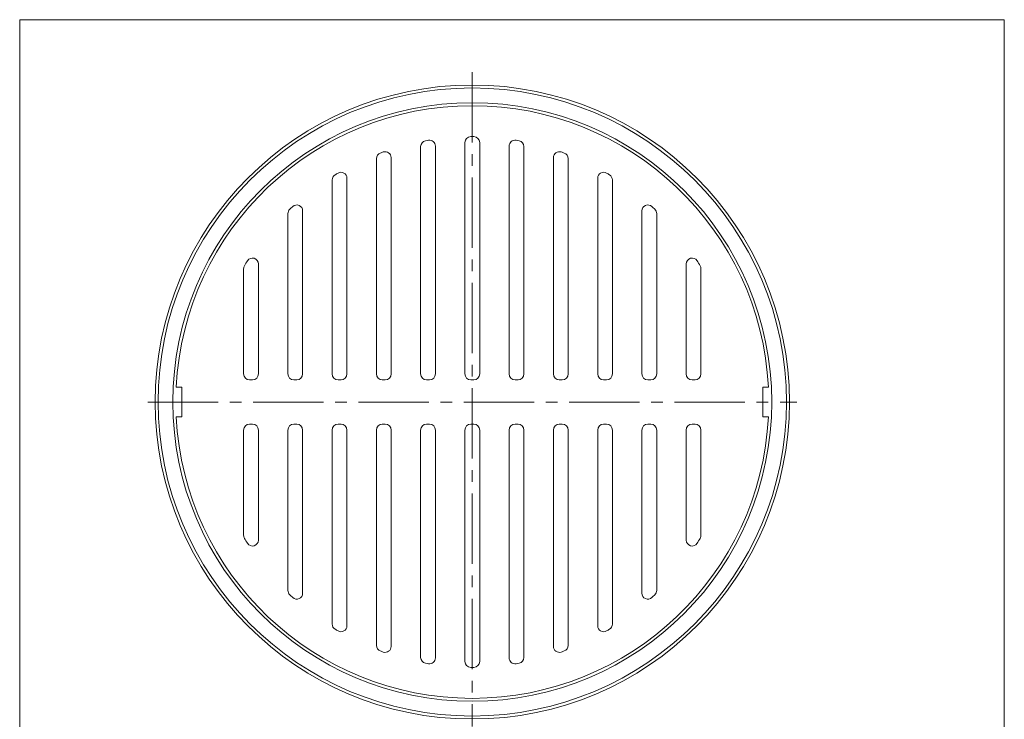
# Model space of a CAD drawing. Units: inches. Extents: x -525 to 74, y 52 to 422.
# Drawn here: x -208 to 59, y 232 to 422 of the extents above; entities that cross this region are included whole.
import ezdxf

# ---------------------------------------------------------------- set-up
doc = ezdxf.new("R2010")
doc.units = ezdxf.units.IN
doc.header["$MEASUREMENT"] = 0
doc.linetypes.add('CENTER2', pattern=[28.575, 19.05, -3.175, 3.175, -3.175])
doc.layers.add('1', color=7, linetype='Continuous', lineweight=0)

msp = doc.modelspace()

# ---------------------------------------------------------------- linework, layer by layer
at = {"layer": '1', "color": 7, "linetype": 'Continuous'}
for p, q in [((-207.6522, 422.2024), (59.3478, 422.2024)), ((-207.6522, 52.2024), (-207.6522, 422.2024)), ((59.3478, 422.2024), (59.3478, 52.2024)), ((-84.5195, 390.4737), (-85.3195, 390.4737)), ((-98.9195, 387.7731), (-98.9195, 326.0737)), ((-94.9195, 326.0737), (-94.9195, 387.9115)), ((-86.9195, 388.8737), (-86.9195, 326.0737)), ((-82.9195, 326.0737), (-82.9195, 388.8737)), ((-74.9195, 326.0737), (-74.9195, 387.9115)), ((-70.9195, 387.7731), (-70.9195, 326.0737)), ((-110.9195, 384.5101), (-110.9195, 326.0737)), ((-106.9195, 326.0737), (-106.9195, 384.8002)), ((-62.9195, 326.0737), (-62.9195, 384.8002)), ((-58.9195, 384.5101), (-58.9195, 326.0737)), ((-118.9195, 326.0737), (-118.9195, 379.2092)), ((-50.9195, 326.0737), (-50.9195, 379.2092)), ((-122.9195, 378.7332), (-122.9195, 326.0737)), ((-46.9195, 378.7332), (-46.9195, 326.0737)), ((-134.9195, 369.5971), (-134.9195, 326.0737)), ((-130.9195, 326.0737), (-130.9195, 370.3428)), ((-38.9195, 326.0737), (-38.9195, 370.3428)), ((-34.9195, 369.5971), (-34.9195, 326.0737)), ((-142.9195, 326.0737), (-142.9195, 355.9437)), ((-26.9195, 326.0737), (-26.9195, 355.9437)), ((-146.9195, 354.64), (-146.9195, 326.0737)), ((-22.9195, 354.64), (-22.9195, 326.0737)), ((-145.3195, 324.4737), (-144.5195, 324.4737)), ((-133.3195, 324.4737), (-132.5195, 324.4737)), ((-121.3195, 324.4737), (-120.5195, 324.4737)), ((-109.3195, 324.4737), (-108.5195, 324.4737)), ((-97.3195, 324.4737), (-96.5195, 324.4737)), ((-85.3195, 324.4737), (-84.5195, 324.4737)), ((-72.5195, 324.4737), (-73.3195, 324.4737)), ((-60.5195, 324.4737), (-61.3195, 324.4737)), ((-48.5195, 324.4737), (-49.3195, 324.4737)), ((-36.5195, 324.4737), (-37.3195, 324.4737)), ((-24.5195, 324.4737), (-25.3195, 324.4737)), ((-163.7195, 322.4737), (-165.2199, 322.4737)), ((-163.7195, 322.4737), (-163.7195, 318.4737)), ((-4.619, 322.4737), (-6.1195, 322.4737)), ((-6.1195, 318.4737), (-6.1195, 322.4737)), ((-163.7195, 314.4737), (-163.7195, 318.4737)), ((-6.1195, 318.4737), (-6.1195, 314.4737)), ((-163.7195, 314.4737), (-165.2199, 314.4737)), ((-145.3195, 312.4737), (-144.5195, 312.4737)), ((-133.3195, 312.4737), (-132.5195, 312.4737)), ((-121.3195, 312.4737), (-120.5195, 312.4737)), ((-109.3195, 312.4737), (-108.5195, 312.4737)), ((-97.3195, 312.4737), (-96.5195, 312.4737)), ((-85.3195, 312.4737), (-84.5195, 312.4737)), ((-72.5195, 312.4737), (-73.3195, 312.4737)), ((-60.5195, 312.4737), (-61.3195, 312.4737)), ((-48.5195, 312.4737), (-49.3195, 312.4737)), ((-36.5195, 312.4737), (-37.3195, 312.4737)), ((-24.5195, 312.4737), (-25.3195, 312.4737)), ((-4.619, 314.4737), (-6.1195, 314.4737)), ((-146.9195, 282.3075), (-146.9195, 310.8737)), ((-142.9195, 310.8737), (-142.9195, 281.0037)), ((-134.9195, 267.3504), (-134.9195, 310.8737)), ((-130.9195, 310.8737), (-130.9195, 266.6047)), ((-122.9195, 258.2143), (-122.9195, 310.8737)), ((-118.9195, 310.8737), (-118.9195, 257.7382)), ((-110.9195, 252.4374), (-110.9195, 310.8737)), ((-106.9195, 310.8737), (-106.9195, 252.1473)), ((-98.9195, 249.1744), (-98.9195, 310.8737)), ((-94.9195, 310.8737), (-94.9195, 249.036)), ((-86.9195, 248.0737), (-86.9195, 310.8737)), ((-82.9195, 310.8737), (-82.9195, 248.0737)), ((-74.9195, 310.8737), (-74.9195, 249.036)), ((-70.9195, 249.1744), (-70.9195, 310.8737)), ((-62.9195, 310.8737), (-62.9195, 252.1473)), ((-58.9195, 252.4374), (-58.9195, 310.8737)), ((-50.9195, 310.8737), (-50.9195, 257.7382)), ((-46.9195, 258.2143), (-46.9195, 310.8737)), ((-38.9195, 310.8737), (-38.9195, 266.6047)), ((-34.9195, 267.3504), (-34.9195, 310.8737)), ((-26.9195, 310.8737), (-26.9195, 281.0037)), ((-22.9195, 282.3075), (-22.9195, 310.8737)), ((-84.5195, 246.4737), (-85.3195, 246.4737))]:
    msp.add_line(p, q, dxfattribs=at)
at = {"layer": '1', "color": 7, "linetype": 'CENTER2'}
for p, q in [((-84.9195, 407.9199), (-84.9195, 230.4737)), ((-172.9195, 318.4737), (3.0805, 318.4737)), ((-172.9195, 318.4737), (3.0805, 318.4737))]:
    msp.add_line(p, q, dxfattribs=at)
at = {"layer": '1', "color": 7, "linetype": 'Continuous'}
for centre, radius, start, end in [((-84.9195, 318.4737), 86, 360, 180), ((-84.9195, 318.4737), 85.2, 360, 180), ((-84.9195, 318.4737), 81.2, 360, 180), ((-84.9195, 318.4737), 80.4, 2.851714, 177.148286), ((-85.3195, 388.8737), 1.6, 90, 180), ((-84.5195, 388.8737), 1.6, 360, 90), ((-97.3195, 387.7731), 1.6, 100.144794, 180), ((-84.9195, 318.4737), 72, 99.484032, 100.144794), ((-96.5195, 387.9115), 1.6, 360, 99.484032), ((-73.3195, 387.9115), 1.6, 80.515968, 180), ((-84.9195, 318.4737), 72, 79.855206, 80.515968), ((-72.5195, 387.7731), 1.6, 360, 79.855206), ((-109.3195, 384.5101), 1.6, 110.278941, 180), ((-84.9195, 318.4737), 72, 109.586359, 110.278941), ((-108.5195, 384.8002), 1.6, 360, 109.586359), ((-61.3195, 384.8002), 1.6, 70.413641, 180), ((-84.9195, 318.4737), 72, 69.721059, 70.413641), ((-60.5195, 384.5101), 1.6, 360, 69.721059), ((-121.3195, 378.7332), 1.6, 121.134274, 180), ((-84.9195, 318.4737), 72, 120.376623, 121.134274), ((-120.5195, 379.2092), 1.6, 360, 120.376623), ((-49.3195, 379.2092), 1.6, 59.623377, 180), ((-84.9195, 318.4737), 72, 58.865726, 59.623377), ((-48.5195, 378.7332), 1.6, 360, 58.865726), ((-84.9195, 318.4737), 72, 132.542458, 133.432537), ((-132.5195, 370.3428), 1.6, 360, 132.542458), ((-37.3195, 370.3428), 1.6, 47.457542, 180), ((-84.9195, 318.4737), 72, 46.567463, 47.457542), ((-133.3195, 369.5971), 1.6, 133.432537, 180), ((-36.5195, 369.5971), 1.6, 360, 46.567463), ((-145.3195, 354.64), 1.6, 149.087689, 180), ((-84.9195, 318.4737), 72, 147.842791, 149.087689), ((-144.5195, 355.9437), 1.6, 360, 147.842791), ((-25.3195, 355.9437), 1.6, 32.157209, 180), ((-84.9195, 318.4737), 72, 30.912311, 32.157209), ((-24.5195, 354.64), 1.6, 360, 30.912311), ((-145.3195, 326.0737), 1.6, 180, 270), ((-144.5195, 326.0737), 1.6, 270, 360), ((-133.3195, 326.0737), 1.6, 180, 270), ((-132.5195, 326.0737), 1.6, 270, 360), ((-121.3195, 326.0737), 1.6, 180, 270), ((-120.5195, 326.0737), 1.6, 270, 360), ((-109.3195, 326.0737), 1.6, 180, 270), ((-108.5195, 326.0737), 1.6, 270, 360), ((-97.3195, 326.0737), 1.6, 180, 270), ((-96.5195, 326.0737), 1.6, 270, 360), ((-85.3195, 326.0737), 1.6, 180, 270), ((-84.5195, 326.0737), 1.6, 270, 360), ((-73.3195, 326.0737), 1.6, 180, 270), ((-72.5195, 326.0737), 1.6, 270, 360), ((-61.3195, 326.0737), 1.6, 180, 270), ((-60.5195, 326.0737), 1.6, 270, 360), ((-49.3195, 326.0737), 1.6, 180, 270), ((-48.5195, 326.0737), 1.6, 270, 360), ((-37.3195, 326.0737), 1.6, 180, 270), ((-36.5195, 326.0737), 1.6, 270, 360), ((-25.3195, 326.0737), 1.6, 180, 270), ((-24.5195, 326.0737), 1.6, 270, 360), ((-84.9195, 318.4737), 86, 180, 360), ((-84.9195, 318.4737), 85.2, 180, 0), ((-84.9195, 318.4737), 81.2, 180, 360), ((-84.9195, 318.4737), 80.4, 182.851714, 357.148286), ((-145.3195, 310.8737), 1.6, 90, 180), ((-144.5195, 310.8737), 1.6, 0, 90), ((-133.3195, 310.8737), 1.6, 90, 180), ((-132.5195, 310.8737), 1.6, 0, 90), ((-121.3195, 310.8737), 1.6, 90, 180), ((-120.5195, 310.8737), 1.6, 0, 90), ((-109.3195, 310.8737), 1.6, 90, 180), ((-108.5195, 310.8737), 1.6, 0, 90), ((-97.3195, 310.8737), 1.6, 90, 180), ((-96.5195, 310.8737), 1.6, 0, 90), ((-85.3195, 310.8737), 1.6, 90, 180), ((-84.5195, 310.8737), 1.6, 0, 90), ((-73.3195, 310.8737), 1.6, 90, 180), ((-72.5195, 310.8737), 1.6, 0, 90), ((-61.3195, 310.8737), 1.6, 90, 180), ((-60.5195, 310.8737), 1.6, 0, 90), ((-49.3195, 310.8737), 1.6, 90, 180), ((-48.5195, 310.8737), 1.6, 0, 90), ((-37.3195, 310.8737), 1.6, 90, 180), ((-36.5195, 310.8737), 1.6, 0, 90), ((-25.3195, 310.8737), 1.6, 90, 180), ((-24.5195, 310.8737), 1.6, 0, 90), ((-145.3195, 282.3075), 1.6, 180, 210.912311), ((-84.9195, 318.4737), 72, 210.912311, 212.157209), ((-144.5195, 281.0037), 1.6, 212.157209, 0), ((-25.3195, 281.0037), 1.6, 180, 327.842791), ((-84.9195, 318.4737), 72, 327.842791, 329.087689), ((-24.5195, 282.3075), 1.6, 329.087689, 0), ((-133.3195, 267.3504), 1.6, 180, 226.567463), ((-36.5195, 267.3504), 1.6, 313.432537, 0), ((-84.9195, 318.4737), 72, 226.567463, 227.457542), ((-132.5195, 266.6047), 1.6, 227.457542, 0), ((-37.3195, 266.6047), 1.6, 180, 312.542458), ((-84.9195, 318.4737), 72, 312.542458, 313.432537), ((-121.3195, 258.2143), 1.6, 180, 238.865726), ((-84.9195, 318.4737), 72, 238.865726, 239.623377), ((-120.5195, 257.7382), 1.6, 239.623377, 0), ((-49.3195, 257.7382), 1.6, 180, 300.376623), ((-84.9195, 318.4737), 72, 300.376623, 301.134274), ((-48.5195, 258.2143), 1.6, 301.134274, 0), ((-109.3195, 252.4374), 1.6, 180, 249.721059), ((-108.5195, 252.1473), 1.6, 250.413641, 0), ((-61.3195, 252.1473), 1.6, 180, 289.586359), ((-60.5195, 252.4374), 1.6, 290.278941, 0), ((-84.9195, 318.4737), 72, 249.721059, 250.413641), ((-97.3195, 249.1744), 1.6, 180, 259.855206), ((-96.5195, 249.036), 1.6, 260.515968, 0), ((-73.3195, 249.036), 1.6, 180, 279.484032), ((-72.5195, 249.1744), 1.6, 280.144794, 0), ((-84.9195, 318.4737), 72, 289.586359, 290.278941), ((-84.9195, 318.4737), 72, 259.855206, 260.515968), ((-85.3195, 248.0737), 1.6, 180, 270), ((-84.5195, 248.0737), 1.6, 270, 0), ((-84.9195, 318.4737), 72, 279.484032, 280.144794)]:
    msp.add_arc(centre, radius, start, end, dxfattribs=at)

doc.saveas('drawing.dxf')
